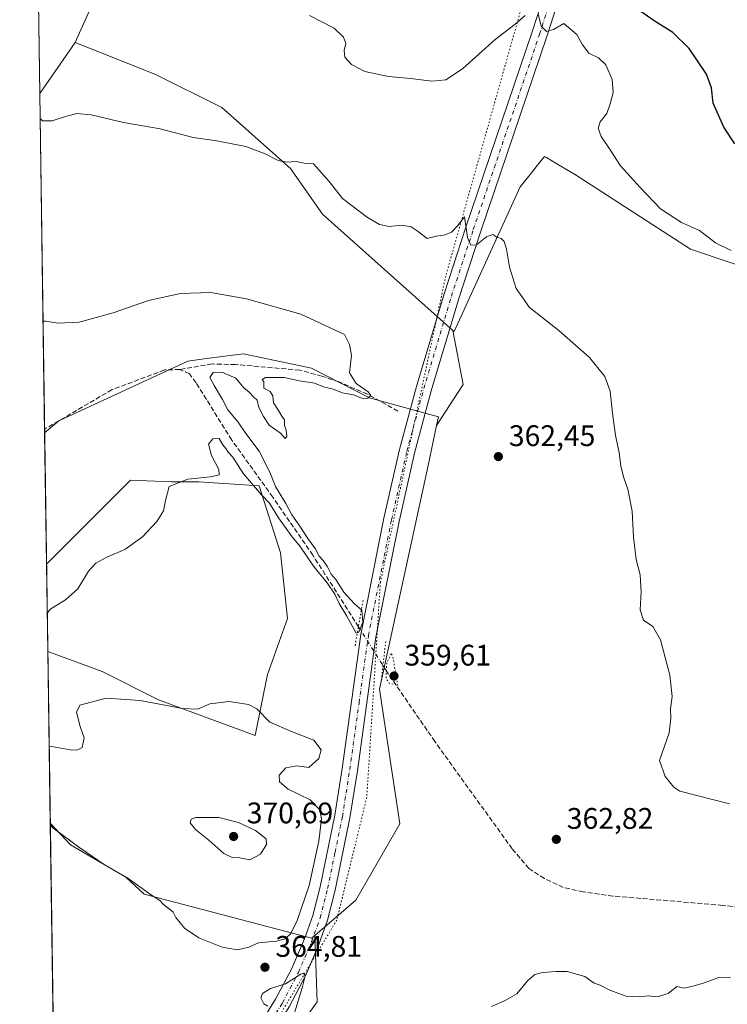
# Model space of a CAD drawing. Units: metres. Extents: x 600895 to 604355, y 4710658 to 4713022.
# Drawn here: x 600895 to 601133, y 4712200 to 4712532 of the extents above; entities that cross this region are included whole.
import ezdxf

# ---------------------------------------------------------------- set-up
doc = ezdxf.new("R2010")
doc.units = ezdxf.units.M
doc.header["$MEASUREMENT"] = 0
for name, pattern in [('DGN Style 3', [2.307223458686699, 1.648016756204785, -0.6592067024819142]), ('DGN Style 4', [2.6384748266838614, 1.318413404963828, -0.6592067024819142, 0.001648016756204785, -0.6592067024819142]), ('DGN Style 5', [1.1536117293433497, 0.4944050268614355, -0.6592067024819142])]:
    doc.linetypes.add(name, pattern=pattern)
for name, color, linetype, lineweight in [('Comarca CxS', 21, 'Continuous', 0), ('Comunidad Autónoma CxS', 142, 'Continuous', 0), ('Corriente artificial lineal', 4, 'DGN Style 3', 13), ('Corriente natural lineal', 142, 'Continuous', 13), ('Corriente natural lineal oculto', 9, 'DGN Style 4', 13), ('Cultivos herbáceos CxS', 92, 'Continuous', 0), ('Curva de nivel maestra', 30, 'Continuous', 30), ('Curva de nivel normal', 30, 'Continuous', 0), ('Curva de nivel normal depresión', 30, 'DGN Style 5', 0), ('Municipio CxS', 4, 'Continuous', 0), ('Núcleo urbano CxS', 7, 'Continuous', 0), ('Pastizal CxS', 92, 'Continuous', 0), ('Pista no pavimentada Cxs', 111, 'Continuous', 0), ('Pista no pavimentada eje', 91, 'DGN Style 4', 0), ('Provincia CxS', 1, 'Continuous', 0), ('Puente lineal', 2, 'DGN Style 5', 0), ('Punto de cota en terreno', 7, 'Continuous', 0), ('Rótulo de punto de cota en terreno', 7, 'Continuous', 0), ('Suelo desnudo CxS', 253, 'Continuous', 0), ('Vía pecuaria eje', 92, 'DGN Style 5', 0)]:
    doc.layers.add(name, color=color, linetype=linetype, lineweight=lineweight)
doc.styles.add('Style-Arial', font='txt')

# ---------------------------------------------------------------- blocks, each defined once
blk = doc.blocks.new('*U12')
at = {"layer": 'Cultivos herbáceos CxS', "color": 92, "linetype": 'Continuous', "lineweight": 0}
for points in [[(600932.2713000001, 4712376.958100001, 359.3090999999986), (600946.1107000001, 4712376.445499999, 359.75), (600955.3361000001, 4712376.445499999, 359.9521999999997), (600975.6249000002, 4712375.003699999, 359.8758999999991), (600982.7992000004, 4712352.4867, 360.9005999999936), (600985.1102999998, 4712330.3233, 362.5359999999928), (600978.3548999997, 4712311.552100001, 363.7081999999937), (600974.2960000001, 4712290.951900001, 365.7718000000023), (600941.7567999996, 4712302.951300001, 364.4888999999966), (600922.7065000003, 4712312.487700001, 362.8959999999934), (600904.4225000005, 4712319.222899999, 360.9542999999976), (600903.9952999996, 4712348.666400001, 359.2992999999988), (600917.4868999999, 4712362.165100001, 359.372199999998)], [(600936.8800999997, 4712237.619100001, 365.2174999999988), (600993.2588999998, 4712222.747099999, 364.6321000000025), (600994.3051000005, 4712223.649300001, 364.6269999999931), (600995.1618999997, 4712201.363299999, 364.8845000000001), (600969.8457000004, 4712165.921700001, 366.3012000000017), (600957.5289000003, 4712165.921900001, 366.4756999999955), (600953.5736999996, 4712179.2775, 365.5005999999994), (600907.4463000001, 4712192.610900001, 364.0154999999941), (600906.2594, 4712192.645199999, 364.0181000000011), (600905.2608000003, 4712261.459100001, 365.4949000000051), (600912.1224999996, 4712254.2093, 365.0972000000039), (600930.7302999999, 4712243.259500001, 365.3647000000055)]]:
    blk.add_polyline3d(points, close=True, dxfattribs=at)
blk = doc.blocks.new('*U14')
at = {"layer": 'Cultivos herbáceos CxS', "color": 92, "linetype": 'Continuous', "lineweight": 0}
blk.add_polyline3d([(600969.8457000004, 4712165.921700001, 366.3012000000017), (600995.1618999997, 4712201.363299999, 364.8845000000001), (600994.3051000005, 4712223.649300001, 364.6269999999931), (601008.1232000003, 4712235.5667, 363.5344999999944), (601022.9877000004, 4712261.207900001, 362.1147000000055), (601016.1624999996, 4712306.5985, 360.8543000000063), (601032.4709000001, 4712381.943299999, 361.7648999999947), (601035.3690999999, 4712395.331700001, 361.9948000000004), (601044.3240999999, 4712409.170700001, 362.8594000000012), (601040.8635, 4712427.3397, 363.2495000000054), (601041.2836999996, 4712426.9661, 363.2284999999974), (601063.5109000001, 4712475.696699999, 366.8102000000072), (601063.6209000006, 4712475.8343, 366.8231999999989), (601068.2169000005, 4712481.582699999, 367.4440999999933), (601068.7755000005, 4712482.281300001, 367.5014999999985), (601071.7109000003, 4712485.9527, 367.7519000000029), (601072.4035, 4712485.5395, 367.7513000000035), (601075.2896999996, 4712483.8181, 367.7747999999993), (601078.3466999996, 4712481.994700001, 367.850099999996), (601081.7943000002, 4712479.938300001, 367.9833000000072), (601120.9096999997, 4712454.713300001, 369.3614999999991), (601148.5916999998, 4712445.435900001, 370.8598000000056)], dxfattribs=at)
blk = doc.blocks.new('5PATER')
at = {"layer": 'Núcleo urbano CxS', "linetype": 'Continuous', "lineweight": 0}
h = blk.add_hatch(color=51, dxfattribs=at)
edge = h.paths.add_edge_path()
edge.add_ellipse((0, 0), major_axis=(-0.1095731443231308, -0.1110710700762829), ratio=0.9994222409660322, start_angle=0, end_angle=360)

msp = doc.modelspace()

# ---------------------------------------------------------------- linework, layer by layer
at = {"layer": 'Comarca CxS', "color": 21, "linetype": 'Continuous', "lineweight": 0, "flags": 128}
msp.add_lwpolyline([(600923.0346989633, 4711036.691620561), (600894.9600007578, 4712971.269982844), (604315.200000785, 4713021.799982847)], dxfattribs=at)
at = {"layer": 'Comunidad Autónoma CxS', "color": 142, "linetype": 'Continuous', "lineweight": 0, "flags": 128}
msp.add_lwpolyline([(602957.9061058379, 4710687.96798602), (600928.530000758, 4710658.019982869), (600923.0346989633, 4711036.691620561), (600894.9600007578, 4712971.269982844), (604315.200000785, 4713021.799982847), (604337.7576863274, 4711517.982450043), (604349.9000007838, 4710708.509982869), (603928.4606416483, 4710702.290698418)], close=True, dxfattribs=at)
at = {"layer": 'Corriente artificial lineal', "color": 4, "linetype": 'DGN Style 3', "lineweight": 13}
for points in [[(600948.8800999997, 4712414.220100001, 358.8752999999998), (600943.7001, 4712414.050100001, 359.042300000001), (600926.0601000005, 4712407.420100001, 358.7348999999958), (600903.3400999998, 4712394.130100001, 358.7473999999929), (600903.3355, 4712394.126800001, 358.747199999998)], [(601022.3400999998, 4712400.140100001, 360.8108999999968), (601012.0601000005, 4712405.940099999, 360.2587000000058), (601002.5301000001, 4712410.0101, 360.0700999999972), (600996.7500999998, 4712411.960100001, 359.9299000000028), (600989.2801000001, 4712413.9801, 359.9222000000009), (600967.6501000002, 4712415.890100001, 359.7149000000064), (600959.7701000003, 4712416.0701, 359.6138000000064), (600948.8800999997, 4712414.220100001, 358.8752999999998)], [(601009.0301000001, 4712327.590100001, 360.2654999999941), (600993.6901000004, 4712351.690099999, 360.2695999999996), (600980.1700999998, 4712371.270099999, 360.0258999999933), (600966.3601000002, 4712390.450099999, 359.5292000000045), (600954.3501000004, 4712409.7601, 359.2516999999934), (600952.1300999997, 4712412.720100001, 358.6903000000021), (600948.8800999997, 4712414.220100001, 358.8752999999998)], [(601248.2701000003, 4712224.200099999, 364.5877000000037), (601242.9101, 4712223.880100001, 364.5102000000043), (601234.9801000003, 4712223.670100001, 364.2880000000005), (601215.6801000005, 4712225.2301, 364.3843000000052), (601197.0900999998, 4712227.4801, 363.8294000000024), (601157.9401000004, 4712230.890100001, 363.6782999999996), (601131.6601, 4712233.800100001, 363.3487000000023), (601094.7401000002, 4712236.950099999, 362.5899000000064), (601084.7600999996, 4712238.3101, 362.2581000000064), (601078.0201000003, 4712239.860099999, 362.1434000000008), (601071.6501000002, 4712242.860099999, 361.8543000000063), (601066.4301000005, 4712246.220100001, 362.0191999999952), (601060.8300999999, 4712252.8101, 361.6925000000047), (601034.7901, 4712288.920100001, 360.966499999995), (601019.1801000005, 4712311.6601, 360.5942000000068)]]:
    msp.add_polyline3d(points, dxfattribs=at)
at = {"layer": 'Corriente natural lineal', "color": 142, "linetype": 'Continuous', "lineweight": 13, "extrusion": (0.009780239043627837, -0.01529529396768015, 0.9998351868716623), "elevation": -65837.5460880313, "flags": 128}
msp.add_lwpolyline([(600985.0223800171, 4711858.785016708), (600986.9009093378, 4711855.847673097)], dxfattribs=at)
at = {"layer": 'Corriente natural lineal oculto', "color": 9, "linetype": 'DGN Style 4', "lineweight": 13, "extrusion": (-0.01366346010178027, 0.02146147692142812, 0.9996763050439867), "elevation": 93281.79580143394, "flags": 128}
msp.add_lwpolyline([(-3037727.072969613, -3651130.788836546), (-3037727.072969613, -3651115.381121045)], dxfattribs=at)
at = {"layer": 'Cultivos herbáceos CxS', "color": 92, "linetype": 'Continuous', "lineweight": 0, "extrusion": (-0.03539127879996739, -0.05059705056518211, 0.998091877463697), "elevation": -259340.3496160836, "flags": 128}
msp.add_lwpolyline([(-2208680.117400573, 4198030.129964858), (-2208680.117400572, 4198009.173239654)], dxfattribs=at)
at = {"layer": 'Cultivos herbáceos CxS', "color": 92, "linetype": 'Continuous', "lineweight": 0, "extrusion": (0.0009280212079807889, -0.06394834143984017, 0.9979527786442258), "elevation": -300434.1248089479, "flags": 128}
msp.add_lwpolyline([(669219.3461717973, 4693573.069211866), (669219.3461717973, 4693686.301821155)], dxfattribs=at)
at = {"layer": 'Cultivos herbáceos CxS', "color": 92, "linetype": 'Continuous', "lineweight": 0, "extrusion": (-0.04887646396653225, -0.03074418126672943, 0.9983315514338746), "elevation": -173893.8290084069, "flags": 128}
msp.add_lwpolyline([(-3668890.493781139, 3012843.368709073), (-3668873.271767035, 3012836.61276935), (-3668866.325544969, 3012821.639210048)], dxfattribs=at)
msp.add_lwpolyline([(-3668890.493781139, 3012843.368709073), (-3668873.271767035, 3012836.61276935), (-3668866.325544969, 3012821.639210048)], dxfattribs=at)
at = {"layer": 'Cultivos herbáceos CxS', "color": 92, "linetype": 'Continuous', "lineweight": 0, "extrusion": (0.0002231231254319454, -0.01537955838799689, 0.9998817027028053), "elevation": -71981.76042736115, "flags": 128}
msp.add_lwpolyline([(600903.2586888381, 4711843.10551592), (600903.2404845319, 4711844.360164312)], dxfattribs=at)
at = {"layer": 'Cultivos herbáceos CxS', "color": 92, "linetype": 'Continuous', "lineweight": 0, "extrusion": (-0.0008142836511827112, 0.0561089647852442, 0.9984243191213162), "elevation": 264274.4322385716, "flags": 128}
msp.add_lwpolyline([(-669221.6784006258, -4695672.484682525), (-669221.6784006259, -4695701.977754638)], dxfattribs=at)
at = {"layer": 'Cultivos herbáceos CxS', "color": 92, "linetype": 'Continuous', "lineweight": 0, "extrusion": (0.0003112921909750424, -0.02145129264812195, 0.9997698460850359), "elevation": -100531.6316984995, "flags": 128}
msp.add_lwpolyline([(669217.1689073183, 4701902.780949168), (669217.1689073183, 4701971.618037545)], dxfattribs=at)
at = {"layer": 'Cultivos herbáceos CxS', "color": 92, "linetype": 'Continuous', "lineweight": 0, "extrusion": (0.03772263621067375, 0.01299541051572693, 0.9992037439996133), "elevation": 84272.70696410768, "flags": 128}
msp.add_lwpolyline([(4259508.21859804, -2101364.760172394), (4259486.868812059, -2101358.306270697), (4259461.605705081, -2101322.798532702)], dxfattribs=at)
msp.add_lwpolyline([(4259508.21859804, -2101364.760172394), (4259486.868812059, -2101358.306270697), (4259461.605705081, -2101322.798532702)], dxfattribs=at)
at = {"layer": 'Cultivos herbáceos CxS', "color": 92, "linetype": 'Continuous', "lineweight": 0}
msp.add_polyline3d([(601040.8635, 4712427.3397, 363.2495000000054), (601044.3240999999, 4712409.170700001, 362.8594000000012), (601035.3690999999, 4712395.331700001, 361.9948000000004), (601036.0009000005, 4712398.250700001, 362.0896000000066), (601022.0380999995, 4712402.0913, 360.7568000000028), (601012.7599, 4712404.644300001, 360.2832000000053), (600993.2443000004, 4712414.703500001, 359.8681999999972), (600970.3343000002, 4712419.507300001, 359.6198000000004), (600957.9225000005, 4712417.878500001, 359.5019999999931), (600951.5780999997, 4712417.045700001, 359.1766999999964), (600908.1854999998, 4712396.9135, 358.5687000000034), (600903.3537, 4712392.872199999, 358.727899999998), (600901.6958, 4712507.115599999, 365.9890000000014), (600913.6847000001, 4712524.2555, 367.2829999999958), (600940.5040999996, 4712513.645300001, 366.8294000000024), (600963.0553000001, 4712502.3827, 366.4863000000041), (600986.1179000001, 4712481.850099999, 365.1333000000013), (600996.8806999996, 4712466.4663, 363.4922999999981), (601014.6505000005, 4712450.658500001, 362.4973999999929)], close=True, dxfattribs=at)
for points in [[(600913.6847000001, 4712524.2555, 367.2829999999958), (600940.5040999996, 4712513.645300001, 366.8294000000024), (600963.0553000001, 4712502.3827, 366.4863000000041), (600986.1179000001, 4712481.850099999, 365.1333000000013), (600996.8806999996, 4712466.4663, 363.4922999999981), (601014.6505000005, 4712450.658500001, 362.4973999999929), (601040.8635, 4712427.3397, 363.2495000000054)], [(601040.8635, 4712427.3397, 363.2495000000054), (601041.2836999996, 4712426.9661, 363.2284999999974), (601063.5109000001, 4712475.696699999, 366.8102000000072), (601063.6209000006, 4712475.8343, 366.8231999999989), (601068.2169000005, 4712481.582699999, 367.4440999999933), (601068.7755000005, 4712482.281300001, 367.5014999999985), (601071.7109000003, 4712485.9527, 367.7519000000029), (601072.4035, 4712485.5395, 367.7513000000035), (601075.2896999996, 4712483.8181, 367.7747999999993), (601078.3466999996, 4712481.994700001, 367.850099999996), (601081.7943000002, 4712479.938300001, 367.9833000000072), (601120.9096999997, 4712454.713300001, 369.3614999999991), (601148.5916999998, 4712445.435900001, 370.8598000000056), (601197.7015000005, 4712443.282299999, 374.6753999999929), (601218.7153000003, 4712433.5383, 374.8745000000054), (601258.9364999998, 4712455.482899999, 376.7330999999977), (601268.6750999996, 4712476.5077, 377.6313999999985)], [(601035.3690999999, 4712395.331700001, 361.9948000000004), (601036.0009000005, 4712398.250700001, 362.0896000000066), (601022.0380999995, 4712402.0913, 360.7568000000028), (601012.7599, 4712404.644300001, 360.2832000000053), (600993.2443000004, 4712414.703500001, 359.8681999999972), (600970.3343000002, 4712419.507300001, 359.6198000000004), (600957.9225000005, 4712417.878500001, 359.5019999999931), (600951.5780999997, 4712417.045700001, 359.1766999999964), (600908.1854999998, 4712396.9135, 358.5687000000034), (600903.3537, 4712392.872199999, 358.727899999998)], [(601035.3690999999, 4712395.331700001, 361.9948000000004), (601032.4709000001, 4712381.943299999, 361.7648999999947), (601016.1624999996, 4712306.5985, 360.8543000000063), (601022.9877000004, 4712261.207900001, 362.1147000000055), (601008.1232000003, 4712235.5667, 363.5344999999944), (600994.3051000005, 4712223.649300001, 364.6269999999931)], [(600904.4225000005, 4712319.222899999, 360.9542999999976), (600922.7065000003, 4712312.487700001, 362.8959999999934), (600941.7567999996, 4712302.951300001, 364.4888999999966), (600974.2960000001, 4712290.951900001, 365.7718000000023), (600978.3548999997, 4712311.552100001, 363.7081999999937), (600985.1102999998, 4712330.3233, 362.5359999999928), (600982.7992000004, 4712352.4867, 360.9005999999936), (600975.6249000002, 4712375.003699999, 359.8758999999991), (600955.3361000001, 4712376.445499999, 359.9521999999997), (600946.1107000001, 4712376.445499999, 359.75), (600932.2713000001, 4712376.958100001, 359.3090999999986), (600917.4868999999, 4712362.165100001, 359.372199999998), (600903.9952999996, 4712348.666400001, 359.2992999999988)], [(600905.2608000003, 4712261.459100001, 365.4949000000051), (600912.1224999996, 4712254.2093, 365.0972000000039), (600930.7302999999, 4712243.259500001, 365.3647000000055), (600936.8800999997, 4712237.619100001, 365.2174999999988), (600993.2588999998, 4712222.747099999, 364.6321000000025), (600994.3051000005, 4712223.649300001, 364.6269999999931)]]:
    msp.add_polyline3d(points, dxfattribs=at)
at = {"layer": 'Curva de nivel maestra', "color": 30, "linetype": 'Continuous', "lineweight": 30, "elevation": 375, "flags": 128}
msp.add_lwpolyline([(601135.7800000003, 4712490.140100001), (601132.0300000003, 4712495.800100001), (601128.4400000004, 4712503.9001), (601127.9699999997, 4712509.090100001), (601126.2199999997, 4712513.670100001), (601120.4400000004, 4712522.2301), (601114.9199999999, 4712527.710100001), (601108.9100000003, 4712531.3301), (601101.54, 4712536.520099999)], dxfattribs=at)
at = {"layer": 'Curva de nivel normal', "color": 30, "linetype": 'Continuous', "lineweight": 0, "flags": 128}
for points, elevation in [([(601134.54, 4712454.280099999), (601129.2699999996, 4712456.9001), (601123.8300000001, 4712460.960100001), (601117.8300000001, 4712463.710100001), (601110.7800000003, 4712468.280099999), (601103.8899999997, 4712475.520099999), (601097.25, 4712482.7501), (601094.0300000003, 4712487.8201), (601090.7599999999, 4712492.6801), (601089.7300000006, 4712495.450099999), (601090.4100000003, 4712497.630100001), (601092.7199999997, 4712500.380100001), (601093.7599999999, 4712503.630100001), (601094.7800000003, 4712507.4901), (601094.4199999999, 4712511.8201), (601092.3399999999, 4712516.780099999), (601089.8499999996, 4712519.140100001), (601086.6600000003, 4712520.720100001), (601084.4400000004, 4712523.5701), (601082.54, 4712527.030099999), (601078.1699999999, 4712530.7401), (601074.7699999996, 4712528.720100001), (601072.3799999999, 4712527.9901), (601070.5899999999, 4712529.8201), (601069.5199999996, 4712533.920100001)], 370), ([(601065.2000000002, 4712533.340100001), (601061.8399999999, 4712530.470100001), (601055.0499999998, 4712525.270099999), (601044.0800000001, 4712515.470100001), (601038.5099999999, 4712511.7401), (601033.75, 4712511.2601), (601026.5700000003, 4712512.2301), (601019.1200000001, 4712512.890100001), (601011.2400000002, 4712514.590100001), (601006.6699999999, 4712516.920100001), (601004.4500000002, 4712519.390100001), (601004.1799999997, 4712521.610099999), (601004.8099999996, 4712523.9801), (601003.9800000006, 4712526.0801), (601000.9000000004, 4712529.130100001), (600992.54, 4712533.440099999)], 370), ([(601134.0300000003, 4712267.970100001), (601117.2800000003, 4712272.2501), (601115.2000000002, 4712273.630100001), (601112.3600000005, 4712277.200099999), (601110.4000000004, 4712282.5801), (601113.6799999997, 4712291.860099999), (601114.2100000001, 4712296.860099999), (601114.1600000003, 4712299.940099999), (601114.6299999999, 4712304.1601), (601113.8799999999, 4712311.270099999), (601110.7599999999, 4712323.2301), (601108.1799999997, 4712327.670100001), (601105.0099999999, 4712329.840100001), (601103.8499999996, 4712333.340100001), (601104.25, 4712339.4101), (601103.8799999999, 4712345.030099999), (601102.5700000003, 4712350.200099999), (601101.6399999997, 4712357.720100001), (601101.1699999999, 4712366.470100001), (601099.7699999996, 4712373.9301), (601098.3700000001, 4712377.7401), (601097.4100000003, 4712381.630100001), (601096.8300000001, 4712386.290100001), (601095.6299999999, 4712391.970100001), (601094.5700000003, 4712399.5601), (601093.8499999996, 4712406.870100001), (601091.9800000006, 4712411.890100001), (601086.8499999996, 4712418.220100001), (601076.4800000006, 4712427.290100001), (601066.5999999996, 4712435.130100001), (601062.1399999997, 4712441.440099999), (601059.9299999997, 4712448.620100001), (601058.9299999997, 4712454.720100001), (601058.1500000004, 4712457.3101), (601057.1100000005, 4712458.2601), (601055.5999999996, 4712458.8101), (601054.2800000003, 4712459.690099999), (601052.2100000001, 4712458.9001), (601048.8200000003, 4712456.170100001), (601046.8499999996, 4712456.0601), (601045.7800000003, 4712458.6601), (601044.7699999996, 4712465.6601), (601042.3799999999, 4712462.550100001), (601040.3799999999, 4712460.420100001), (601038.2100000001, 4712459.5801), (601035.3600000005, 4712459.120100001), (601032.2199999997, 4712458.350099999), (601028.8300000001, 4712460.9001), (601026.75, 4712462.190099999), (601023.6399999997, 4712462.7501), (601019.4100000003, 4712462.380100001), (601016.1100000005, 4712463.0101), (601012.0800000001, 4712465.390100001), (601003.6200000001, 4712471.7301), (600999.2300000006, 4712477.530099999), (600993.8600000005, 4712483.4801), (600990.7199999997, 4712483.700099999), (600988.0999999996, 4712484.220100001), (600984.9000000004, 4712483.960100001), (600982.0199999996, 4712484.530099999), (600977.6600000003, 4712486.860099999), (600971.1699999999, 4712489.2601), (600961.3600000005, 4712491.140100001), (600953.4000000004, 4712492.270099999), (600942.3200000003, 4712495.190099999), (600929.9000000004, 4712497.340100001), (600919, 4712499.9301), (600914.25, 4712500.4001), (600910.0800000001, 4712499.2401), (600905.8899999997, 4712497.9301), (600902.6799999997, 4712497.960100001), (600901.8176999995, 4712498.718)], 365), ([(600902.8076, 4712430.504100001), (600903.6600000003, 4712430.440099999), (600907.8799999999, 4712429.780099999), (600914.9600000001, 4712430.140100001), (600926.4800000006, 4712433.2501), (600938.3799999999, 4712437.4101), (600949.0800000001, 4712439.850099999), (600959.3799999999, 4712440.1501), (600971.3499999996, 4712438.050100001), (600989.5899999999, 4712432.800100001), (601004.3899999997, 4712425.950099999), (601006.0199999996, 4712422.640100001), (601006.6900000004, 4712418.890100001), (601006.04, 4712413.140100001), (601008.2999999998, 4712409.470100001), (601012.3399999999, 4712406.720100001), (601013.1900000004, 4712405.460100001), (601012.2199999997, 4712404.590100001), (601010.5700000003, 4712404.4301), (601009.4600000001, 4712404.7301), (601007.8099999996, 4712405.590100001), (601003.6200000001, 4712406.4001), (601000.4900000002, 4712407.610099999), (600997.29, 4712408.4101), (600994.2000000002, 4712409.6601), (600989.2400000002, 4712410.360099999), (600984.0099999999, 4712411.4901), (600977.7800000003, 4712411.520099999), (600976.5999999996, 4712410.890100001), (600977.2100000001, 4712410.190099999), (600977.1600000003, 4712407.940099999), (600979.3200000003, 4712406.7601), (600980.2300000006, 4712405.340100001), (600980.4699999997, 4712403.040100001), (600982.1200000001, 4712400.440099999), (600983.2300000006, 4712398.4801), (600984.1100000005, 4712397.2301), (600984.1799999997, 4712395.300100001), (600984.7199999997, 4712393.7301), (600984.8799999999, 4712391.720100001), (600984.3499999996, 4712390.9301), (600982.7999999998, 4712392.720100001), (600979.0099999999, 4712395.460100001), (600977.0800000001, 4712398.4101), (600975.4699999997, 4712401.450099999), (600974.9100000003, 4712403.9101), (600973.7300000006, 4712405.040100001), (600972.2800000003, 4712406.540100001), (600970.4100000003, 4712408.0601), (600967.7699999996, 4712411.2501), (600963, 4712413.3101), (600960.1100000005, 4712413.210100001), (600958.9400000004, 4712411.5101), (600960.5, 4712408.840100001), (600963.2599999999, 4712404.0801), (600965.0599999996, 4712400.590100001), (600968.5099999999, 4712396.4801), (600971.0800000001, 4712392.700099999), (600975.5800000001, 4712386.6601), (600979.1799999997, 4712379.640100001), (600981.0800000001, 4712374.870100001), (600984.6200000001, 4712369.0801), (600986.6200000001, 4712365.2401), (600989.3200000003, 4712361.4101), (600991.9699999997, 4712357.2601), (600994.4800000006, 4712353.950099999), (600995.8600000005, 4712351.3201), (600997.1399999997, 4712349.940099999), (600998.6100000005, 4712347.7401), (600999.8399999999, 4712345.3101), (601001.3700000001, 4712343.5001), (601004.1500000004, 4712339.280099999), (601007.6200000001, 4712335.4301), (601010.2000000002, 4712333.2401), (601010.4900000002, 4712329.100099999), (601009.2000000002, 4712325.770099999), (601008.2699999996, 4712325.420100001), (601005.1299999999, 4712331.1601), (601002.5199999996, 4712335.450099999), (601001.04, 4712338.540100001), (600998.5099999999, 4712342.390100001), (600993.8899999997, 4712348.020099999), (600989.4600000001, 4712354.670100001), (600986.75, 4712357.880100001), (600982.1100000005, 4712364.2301), (600979.0700000003, 4712369.190099999), (600976.3799999999, 4712372.0001), (600970.2800000003, 4712379.050100001), (600966.7300000006, 4712384.6801), (600965.2000000002, 4712386.370100001), (600964.3300000001, 4712387.620100001), (600963.3200000003, 4712388.840100001), (600962.1200000001, 4712391.0001), (600959.9699999997, 4712390.8201), (600958.5700000003, 4712389.0801), (600959.5099999999, 4712385.2301), (600962.0199999996, 4712380.5701), (600962.1100000005, 4712378.790100001), (600959.2000000002, 4712378.0801), (600951.5599999996, 4712377.280099999), (600945.29, 4712374.850099999), (600944.0899999999, 4712370.050100001), (600943.3799999999, 4712366.640100001), (600941.1900000004, 4712363.050100001), (600936.3600000005, 4712357.8201), (600930.3300000001, 4712353.610099999), (600924.3499999996, 4712351.0101), (600920.6399999997, 4712349.040100001), (600918.0800000001, 4712346.2601), (600914.5199999996, 4712340.3201), (600910.4100000003, 4712336.630100001), (600905.0700000003, 4712333.380100001), (600904.2364999996, 4712332.045700001)], 360), ([(600905.2693999996, 4712260.864900001), (600906.1299999999, 4712259.9001), (600915.1699999999, 4712253.130100001), (600923.3899999997, 4712247.590100001), (600930.9900000002, 4712243.1801), (600939.0599999996, 4712237.4301), (600942.1200000001, 4712235.4001), (600943.2000000002, 4712234.300100001), (600946.6600000003, 4712231.470100001), (600947.5800000001, 4712229.710100001), (600950.5099999999, 4712226.1601), (600955.3399999999, 4712222.860099999), (600963.1699999999, 4712219.720100001), (600968.3399999999, 4712218.800100001), (600972.0700000003, 4712219.710100001), (600975.4199999999, 4712221.2401), (600981.4800000006, 4712221.7501), (600984.4100000003, 4712222.4901), (600986.3099999996, 4712224.340100001), (600988.4400000004, 4712228.670100001), (600992.4000000004, 4712240.440099999), (600995.7000000002, 4712255.4301), (600996.5999999996, 4712262.890100001), (600996.0599999996, 4712266.0001), (600992.7599999999, 4712269.290100001), (600985.3899999997, 4712272.870100001), (600982.4400000004, 4712275.340100001), (600982.2999999998, 4712277.6601), (600984.5999999996, 4712280.120100001), (600988.2800000003, 4712280.8301), (600992.3499999996, 4712280.1801), (600995.75, 4712283.200099999), (600996.4699999997, 4712286.170100001), (600994, 4712289.4001), (600986.5300000003, 4712292.340100001), (600979.2000000002, 4712295.4801), (600974.8399999999, 4712299.970100001), (600971.9800000006, 4712301.440099999), (600965.4600000001, 4712302.450099999), (600959, 4712301.6601), (600954.8700000001, 4712299.9101), (600949.75, 4712300.0801), (600935.4900000002, 4712302.7501), (600924.0999999996, 4712303.5101), (600915.2599999999, 4712301.2401), (600914.0899999999, 4712298.860099999), (600915.3399999999, 4712293.9801), (600916.6900000004, 4712290.1801), (600915.9800000006, 4712286.940099999), (600914.2199999997, 4712286.0601), (600912.0099999999, 4712286.120100001), (600905.7400000002, 4712287.2501), (600904.8846000005, 4712287.385)], 365), ([(600962.0599999996, 4712263.390100001), (600954.2599999999, 4712263.380100001), (600952.6900000004, 4712262.8301), (600952.3200000003, 4712261.540100001), (600954.1299999999, 4712259.300100001), (600958.5999999996, 4712255.710100001), (600963.7300000006, 4712251.270099999), (600966.5, 4712249.890100001), (600969.1200000001, 4712249.770099999), (600972.5, 4712249.100099999), (600976.0700000003, 4712251.0001), (600978.0999999996, 4712254.2601), (600978.0099999999, 4712256.2301), (600974.3899999997, 4712259.0001), (600968.6100000005, 4712261.7501), (600962.0599999996, 4712263.390100001)], 370), ([(600978.4900000002, 4712199.8301), (600977.2100000001, 4712200.690099999), (600976.1100000005, 4712202.6601), (600976.7199999997, 4712204.120100001), (600979.4100000003, 4712205.800100001), (600984.5199999996, 4712207.360099999), (600989.6799999997, 4712210.6801), (600990.5300000003, 4712210.970100001), (600991.04, 4712210.130100001), (600990.1100000005, 4712206.0001), (600987.5199999996, 4712197.620100001)], 365), ([(601053.8499999996, 4712199.7501), (601058.4199999999, 4712201.790100001), (601062.3799999999, 4712204.050100001), (601066.0499999998, 4712208.5001), (601068.3799999999, 4712210.530099999), (601071.0199999996, 4712211.220100001), (601075.5899999999, 4712211.4801), (601079.3700000001, 4712211.540100001), (601085.2699999996, 4712209.860099999), (601087.2599999999, 4712208.440099999), (601088.4500000002, 4712207.630100001), (601090.4000000004, 4712206.9101), (601093.7400000002, 4712205.2501), (601096.7300000006, 4712204.1601), (601099.1500000004, 4712203.200099999), (601103.7000000002, 4712202.960100001), (601106.5700000003, 4712203.290100001), (601109.6799999997, 4712203.020099999), (601113.2800000003, 4712204.0801), (601116.2199999997, 4712206.5001), (601118.7000000002, 4712205.9101), (601122.04, 4712206.700099999), (601125.1200000001, 4712207.5801), (601130.3700000001, 4712209.520099999), (601134.29, 4712209.630100001)], 365)]:
    msp.add_lwpolyline(points, dxfattribs=dict(at, elevation=elevation))
at = {"layer": 'Curva de nivel normal depresión', "color": 30, "linetype": 'DGN Style 5', "lineweight": 0, "elevation": 360, "flags": 128}
msp.add_lwpolyline([(601020.1100000005, 4712318.540100001), (601018.5899999999, 4712315.5601), (601018.3399999999, 4712310.220100001), (601019.4199999999, 4712308.5601), (601021.1299999999, 4712308.2401), (601022.2699999996, 4712307.6501), (601020.5999999996, 4712317.7401), (601020.1100000005, 4712318.540100001)], dxfattribs=at)
at = {"layer": 'Municipio CxS', "color": 4, "linetype": 'Continuous', "lineweight": 0, "flags": 128}
msp.add_lwpolyline([(600923.0346989633, 4711036.691620561), (600894.9600007578, 4712971.269982844), (604315.200000785, 4713021.799982847)], dxfattribs=at)
at = {"layer": 'Pastizal CxS', "color": 92, "linetype": 'Continuous', "lineweight": 0, "extrusion": (-0.0001875213279528517, 0.0129221049417995, 0.9999164885327299), "elevation": 61140.05096880594, "flags": 128}
msp.add_lwpolyline([(600904.0520149743, 4711952.027419708), (600903.410407827, 4711996.236910928)], dxfattribs=at)
at = {"layer": 'Pastizal CxS', "color": 92, "linetype": 'Continuous', "lineweight": 0, "extrusion": (-0.001137031265880074, 0.07834814104948146, 0.9969254114295568), "elevation": 368878.0485437987, "flags": 128}
msp.add_lwpolyline([(-669221.717869665, -4688556.985107146), (-669221.717869665, -4688614.933156168)], dxfattribs=at)
at = {"layer": 'Pastizal CxS', "color": 92, "linetype": 'Continuous', "lineweight": 0}
for points in [[(600900.4561000001, 4712592.545, 377.7562999999937), (600943.0843000002, 4712571.070499999, 378.2513999999938), (600923.4441000001, 4712546.1797, 369.164499999999), (600913.6847000001, 4712524.2555, 367.2829999999958)], [(601148.5916999998, 4712445.435900001, 370.8598000000056), (601120.9096999997, 4712454.713300001, 369.3614999999991), (601081.7943000002, 4712479.938300001, 367.9833000000072), (601078.3466999996, 4712481.994700001, 367.850099999996), (601075.2896999996, 4712483.8181, 367.7747999999993), (601072.4035, 4712485.5395, 367.7513000000035), (601071.7109000003, 4712485.9527, 367.7519000000029), (601068.7755000005, 4712482.281300001, 367.5014999999985), (601068.2169000005, 4712481.582699999, 367.4440999999933), (601063.6209000006, 4712475.8343, 366.8231999999989), (601063.5109000001, 4712475.696699999, 366.8102000000072), (601041.2836999996, 4712426.9661, 363.2284999999974), (601040.8635, 4712427.3397, 363.2495000000054), (601014.6505000005, 4712450.658500001, 362.4973999999929), (600996.8806999996, 4712466.4663, 363.4922999999981), (600986.1179000001, 4712481.850099999, 365.1333000000013), (600963.0553000001, 4712502.3827, 366.4863000000041), (600940.5040999996, 4712513.645300001, 366.8294000000024), (600913.6847000001, 4712524.2555, 367.2829999999958), (600923.4441000001, 4712546.1797, 369.164499999999)], [(600913.6847000001, 4712524.2555, 367.2829999999958), (600940.5040999996, 4712513.645300001, 366.8294000000024), (600963.0553000001, 4712502.3827, 366.4863000000041), (600986.1179000001, 4712481.850099999, 365.1333000000013), (600996.8806999996, 4712466.4663, 363.4922999999981), (601014.6505000005, 4712450.658500001, 362.4973999999929), (601040.8635, 4712427.3397, 363.2495000000054)], [(601040.8635, 4712427.3397, 363.2495000000054), (601041.2836999996, 4712426.9661, 363.2284999999974), (601063.5109000001, 4712475.696699999, 366.8102000000072), (601063.6209000006, 4712475.8343, 366.8231999999989), (601068.2169000005, 4712481.582699999, 367.4440999999933), (601068.7755000005, 4712482.281300001, 367.5014999999985), (601071.7109000003, 4712485.9527, 367.7519000000029), (601072.4035, 4712485.5395, 367.7513000000035), (601075.2896999996, 4712483.8181, 367.7747999999993), (601078.3466999996, 4712481.994700001, 367.850099999996), (601081.7943000002, 4712479.938300001, 367.9833000000072), (601120.9096999997, 4712454.713300001, 369.3614999999991), (601148.5916999998, 4712445.435900001, 370.8598000000056), (601197.7015000005, 4712443.282299999, 374.6753999999929), (601218.7153000003, 4712433.5383, 374.8745000000054), (601258.9364999998, 4712455.482899999, 376.7330999999977), (601268.6750999996, 4712476.5077, 377.6313999999985)], [(601035.3690999999, 4712395.331700001, 361.9948000000004), (601036.0009000005, 4712398.250700001, 362.0896000000066), (601022.0380999995, 4712402.0913, 360.7568000000028), (601012.7599, 4712404.644300001, 360.2832000000053), (600993.2443000004, 4712414.703500001, 359.8681999999972), (600970.3343000002, 4712419.507300001, 359.6198000000004), (600957.9225000005, 4712417.878500001, 359.5019999999931), (600951.5780999997, 4712417.045700001, 359.1766999999964), (600908.1854999998, 4712396.9135, 358.5687000000034), (600903.3537, 4712392.872199999, 358.727899999998)], [(601035.3690999999, 4712395.331700001, 361.9948000000004), (601032.4709000001, 4712381.943299999, 361.7648999999947), (601016.1624999996, 4712306.5985, 360.8543000000063), (601022.9877000004, 4712261.207900001, 362.1147000000055), (601008.1232000003, 4712235.5667, 363.5344999999944), (600994.3051000005, 4712223.649300001, 364.6269999999931)], [(600904.4225000005, 4712319.222899999, 360.9542999999976), (600922.7065000003, 4712312.487700001, 362.8959999999934), (600941.7567999996, 4712302.951300001, 364.4888999999966), (600974.2960000001, 4712290.951900001, 365.7718000000023), (600978.3548999997, 4712311.552100001, 363.7081999999937), (600985.1102999998, 4712330.3233, 362.5359999999928), (600982.7992000004, 4712352.4867, 360.9005999999936), (600975.6249000002, 4712375.003699999, 359.8758999999991), (600955.3361000001, 4712376.445499999, 359.9521999999997), (600946.1107000001, 4712376.445499999, 359.75), (600932.2713000001, 4712376.958100001, 359.3090999999986), (600917.4868999999, 4712362.165100001, 359.372199999998), (600903.9952999996, 4712348.666400001, 359.2992999999988)], [(600905.2608000003, 4712261.459100001, 365.4949000000051), (600912.1224999996, 4712254.2093, 365.0972000000039), (600930.7302999999, 4712243.259500001, 365.3647000000055), (600936.8800999997, 4712237.619100001, 365.2174999999988), (600993.2588999998, 4712222.747099999, 364.6321000000025), (600994.3051000005, 4712223.649300001, 364.6269999999931)]]:
    msp.add_polyline3d(points, dxfattribs=at)
msp.add_polyline3d([(601035.3690999999, 4712395.331700001, 361.9948000000004), (601032.4709000001, 4712381.943299999, 361.7648999999947), (601016.1624999996, 4712306.5985, 360.8543000000063), (601022.9877000004, 4712261.207900001, 362.1147000000055), (601008.1232000003, 4712235.5667, 363.5344999999944), (600994.3051000005, 4712223.649300001, 364.6269999999931), (600993.2588999998, 4712222.747099999, 364.6321000000025), (600936.8800999997, 4712237.619100001, 365.2174999999988), (600930.7302999999, 4712243.259500001, 365.3647000000055), (600912.1224999996, 4712254.2093, 365.0972000000039), (600905.2608000003, 4712261.459100001, 365.4949000000051), (600904.4225000005, 4712319.222899999, 360.9542999999976), (600922.7065000003, 4712312.487700001, 362.8959999999934), (600941.7567999996, 4712302.951300001, 364.4888999999966), (600974.2960000001, 4712290.951900001, 365.7718000000023), (600978.3548999997, 4712311.552100001, 363.7081999999937), (600985.1102999998, 4712330.3233, 362.5359999999928), (600982.7992000004, 4712352.4867, 360.9005999999936), (600975.6249000002, 4712375.003699999, 359.8758999999991), (600955.3361000001, 4712376.445499999, 359.9521999999997), (600946.1107000001, 4712376.445499999, 359.75), (600932.2713000001, 4712376.958100001, 359.3090999999986), (600917.4868999999, 4712362.165100001, 359.372199999998), (600903.9952999996, 4712348.666400001, 359.2992999999988), (600903.3537, 4712392.872199999, 358.727899999998), (600908.1854999998, 4712396.9135, 358.5687000000034), (600951.5780999997, 4712417.045700001, 359.1766999999964), (600957.9225000005, 4712417.878500001, 359.5019999999931), (600970.3343000002, 4712419.507300001, 359.6198000000004), (600993.2443000004, 4712414.703500001, 359.8681999999972), (601012.7599, 4712404.644300001, 360.2832000000053), (601022.0380999995, 4712402.0913, 360.7568000000028), (601036.0009000005, 4712398.250700001, 362.0896000000066)], close=True, dxfattribs=at)
at = {"layer": 'Pista no pavimentada Cxs', "color": 111, "linetype": 'Continuous', "lineweight": 0}
for points in [[(600907.8552999999, 4712082.6724, 370.8359000000055), (600907.8601000002, 4712082.6801, 370.8352000000014), (600923.1700999998, 4712108.0601, 368.8337000000029), (600936.9200999998, 4712131.3301, 367.6110000000044), (600954.4901000002, 4712159.220100001, 366.7921999999962), (600981.1601, 4712202.1801, 365.2679999999964), (600986.4700999996, 4712212.340100001, 364.8424999999988), (600990.8201000001, 4712222.4901, 364.6940000000032), (600993.6601, 4712230.360099999, 364.5197000000044), (600996.1300999997, 4712240.050100001, 364.4361999999965), (601001.0800999999, 4712264.1601, 363.6217999999935), (601003.5401, 4712279.890100001, 362.834799999997), (601009.8101000005, 4712325.0101, 360.4833000000072), (601017.6201, 4712364.1501, 361.3491000000067), (601022.8201000001, 4712387.300100001, 361.4520000000048), (601028.5401, 4712408.4801, 361.8736999999965), (601037.8601000002, 4712439.670100001, 363.7011999999959), (601045.2401000002, 4712462.130100001, 365.3684000000067), (601067.5800999999, 4712527.940099999, 369.7620000000024), (601072.1101000002, 4712542.200099999, 371.1131000000024)], [(601077.0900999998, 4712540.720100001, 370.992499999993), (601072.5201000003, 4712526.3201, 369.9183000000049), (601050.1700999998, 4712460.4801, 365.3508000000002), (601042.8201000001, 4712438.110099999, 363.8313000000053), (601033.5401, 4712407.050100001, 362.1708999999973), (601027.8701, 4712386.050100001, 361.7209000000003), (601022.7100999998, 4712363.0701, 361.5660999999964), (601014.9401000004, 4712324.140100001, 360.5785999999935), (601008.6901000004, 4712279.130100001, 362.575800000006), (601006.1901000004, 4712263.2401, 363.1034000000073), (601001.2001, 4712238.880100001, 364.1388000000007), (600998.6401000004, 4712228.840100001, 364.4594999999972), (600995.6601, 4712220.5801, 364.6203999999998), (600991.1700999998, 4712210.110099999, 364.9391000000033), (600985.6801000005, 4712199.600099999, 365.2317000000039), (600958.9001000002, 4712156.460100001, 366.8078999999998), (600941.3601000002, 4712128.620100001, 367.8309000000008), (600927.6401000004, 4712105.390100001, 369.0547999999981), (600925.9101, 4712102.530099999, 369.2195999999968), (600908.0201000003, 4712071.700099999, 371.4940999999963), (600908.0147000002, 4712071.691299999, 371.4943999999959)], [(600954.4901000002, 4712159.220100001, 366.7921999999962), (600981.1601, 4712202.1801, 365.2679999999964), (600986.4700999996, 4712212.340100001, 364.8424999999988), (600990.8201000001, 4712222.4901, 364.6940000000032), (600993.6601, 4712230.360099999, 364.5197000000044), (600996.1300999997, 4712240.050100001, 364.4361999999965), (601001.0800999999, 4712264.1601, 363.6217999999935), (601003.5401, 4712279.890100001, 362.834799999997), (601009.8101000005, 4712325.0101, 360.4833000000072), (601017.6201, 4712364.1501, 361.3491000000067), (601022.8201000001, 4712387.300100001, 361.4520000000048), (601028.5401, 4712408.4801, 361.8736999999965), (601037.8601000002, 4712439.670100001, 363.7011999999959), (601045.2401000002, 4712462.130100001, 365.3684000000067), (601067.5800999999, 4712527.940099999, 369.7620000000024), (601072.1101000002, 4712542.200099999, 371.1131000000024)], [(601077.0900999998, 4712540.720100001, 370.992499999993), (601072.5201000003, 4712526.3201, 369.9183000000049), (601050.1700999998, 4712460.4801, 365.3508000000002), (601042.8201000001, 4712438.110099999, 363.8313000000053), (601033.5401, 4712407.050100001, 362.1708999999973), (601027.8701, 4712386.050100001, 361.7209000000003), (601022.7100999998, 4712363.0701, 361.5660999999964), (601014.9401000004, 4712324.140100001, 360.5785999999935), (601008.6901000004, 4712279.130100001, 362.575800000006), (601006.1901000004, 4712263.2401, 363.1034000000073), (601001.2001, 4712238.880100001, 364.1388000000007), (600998.6401000004, 4712228.840100001, 364.4594999999972), (600995.6601, 4712220.5801, 364.6203999999998), (600991.1700999998, 4712210.110099999, 364.9391000000033), (600985.6801000005, 4712199.600099999, 365.2317000000039)]]:
    msp.add_polyline3d(points, dxfattribs=at)
at = {"layer": 'Pista no pavimentada eje', "color": 91, "linetype": 'DGN Style 4', "lineweight": 0}
msp.add_polyline3d([(600956.6951000001, 4712157.840100001, 366.7326999999932), (600983.4200999998, 4712200.890100001, 365.3022000000055), (600988.8201000001, 4712211.225099999, 364.9162000000069), (600993.2401000002, 4712221.5351, 364.6524999999965), (600996.1501000002, 4712229.600099999, 364.5092000000004), (600998.6651, 4712239.465100001, 364.1658000000025), (601001.1601, 4712251.645099999, 363.9055999999982), (601003.6350999996, 4712263.700099999, 363.2597999999998), (601004.8850999996, 4712271.645099999, 362.9354000000022), (601006.1151000002, 4712279.5101, 362.7461999999941), (601009.2401000002, 4712302.015100001, 361.5666999999958), (601012.3750999998, 4712324.575099999, 360.5360999999975), (601020.1651, 4712363.610099999, 361.4676999999938), (601025.3450999996, 4712386.675100001, 361.5988999999972), (601031.0401, 4712407.765100001, 362.045299999998), (601040.3400999998, 4712438.890100001, 363.7780999999959), (601047.7050999999, 4712461.3051, 365.3842000000004), (601070.0500999996, 4712527.130100001, 369.8552000000054), (601072.3151000004, 4712534.2601, 370.4931999999972)], dxfattribs=at)
at = {"layer": 'Provincia CxS', "color": 1, "linetype": 'Continuous', "lineweight": 0, "flags": 128}
msp.add_lwpolyline([(602957.9061058379, 4710687.96798602), (600928.530000758, 4710658.019982869), (600923.0346989633, 4711036.691620561), (600894.9600007578, 4712971.269982844), (604315.200000785, 4713021.799982847), (604337.7576863274, 4711517.982450043), (604349.9000007838, 4710708.509982869), (603928.4606416483, 4710702.290698418)], close=True, dxfattribs=at)
at = {"layer": 'Puente lineal', "color": 2, "linetype": 'DGN Style 5', "lineweight": 0, "extrusion": (-0.9853521994080066, 0.1704783548961722, 0.004263054503414639), "elevation": 211145.8220332053, "flags": 128}
msp.add_lwpolyline([(-4745813.532817285, -539.2855479071151), (-4745804.51041758, -539.7288519353548), (-4745797.700887553, -539.5174500143754)], dxfattribs=at)
at = {"layer": 'Puente lineal', "color": 2, "linetype": 'DGN Style 5', "lineweight": 0, "extrusion": (0.9934386494915829, -0.1143623387047566, 0.0009514106992292975), "elevation": 58162.84187935235, "flags": 128}
msp.add_lwpolyline([(4750139.459688367, 305.3797881506305), (4750131.326343424, 305.2223880793818), (4750125.820183244, 305.542288224168)], dxfattribs=at)
at = {"layer": 'Suelo desnudo CxS', "color": 253, "linetype": 'Continuous', "lineweight": 0, "extrusion": (0.001979893235780273, -0.1364261100478381, 0.990648270840862), "elevation": -641356.7267811857, "flags": 128}
msp.add_lwpolyline([(669221.8067906766, 4659357.253835795), (669221.8067906767, 4659443.498770937)], dxfattribs=at)
at = {"layer": 'Suelo desnudo CxS', "color": 253, "linetype": 'Continuous', "lineweight": 0, "extrusion": (-0.03539127879996739, -0.05059705056518211, 0.998091877463697), "elevation": -259340.3496160836, "flags": 128}
msp.add_lwpolyline([(-2208680.117400573, 4198030.129964858), (-2208680.117400572, 4198009.173239654)], dxfattribs=at)
at = {"layer": 'Suelo desnudo CxS', "color": 253, "linetype": 'Continuous', "lineweight": 0}
msp.add_polyline3d([(600913.6847000001, 4712524.2555, 367.2829999999958), (600901.6958, 4712507.115599999, 365.9890000000014), (600900.4561000001, 4712592.545, 377.7562999999937), (600943.0843000002, 4712571.070499999, 378.2513999999938), (600923.4441000001, 4712546.1797, 369.164499999999)], close=True, dxfattribs=at)
msp.add_polyline3d([(600900.4561000001, 4712592.545, 377.7562999999937), (600943.0843000002, 4712571.070499999, 378.2513999999938), (600923.4441000001, 4712546.1797, 369.164499999999), (600913.6847000001, 4712524.2555, 367.2829999999958)], dxfattribs=at)
at = {"layer": 'Vía pecuaria eje', "color": 92, "linetype": 'DGN Style 5', "lineweight": 0}
msp.add_polyline3d([(601241.9901999999, 4712976.397100001, 369.2737000000052), (601231.8628000002, 4712965.470899999, 369.1655000000028), (601173.1786000002, 4712880.141600001, 369.6301999999997), (601111.7422000002, 4712714.986600001, 369.2902000000031), (601090.7000000002, 4712630.975000001, 369.9180999999954), (601038.4321999997, 4712445.635, 363.9890000000014), (601016.4247000003, 4712342.633500001, 361.2249000000011), (601011.8386000004, 4712270.148700001, 362.3185999999987), (601001.7520000003, 4712228.8599, 364.2802999999985), (600979.7455000002, 4712192.159200001, 365.4743000000017), (600907.1885000002, 4712128.6251, 369.4024999999965)], dxfattribs=at)

# ---------------------------------------------------------------- block references
at = {"layer": 'Cultivos herbáceos CxS', "color": 92, "linetype": 'Continuous', "lineweight": 0}
for name in ['*U14', '*U12']:
    msp.add_blockref(name, (0, 0), dxfattribs=at)
at = {"layer": 'Punto de cota en terreno', "color": 7, "linetype": 'Continuous', "lineweight": 0, "xscale": 10, "yscale": 10, "zscale": 10}
for p in [(601056.1500000004, 4712384.890000001, 362.4499999999971), (601021, 4712311, 359.6100000000006), (600967, 4712257, 370.6900000000023), (601075.6699999999, 4712256.039999999, 362.820000000007), (600977.5599999996, 4712212.960000001, 364.8099999999977)]:
    msp.add_blockref('5PATER', p, dxfattribs=at)

# ---------------------------------------------------------------- texts
at = {"layer": 'Rótulo de punto de cota en terreno', "color": 7, "linetype": 'Continuous', "lineweight": 0, "style": 'Style-Arial'}
for s, p in [('362,45', (601059.6777999997, 4712388.4178)), ('359,61', (601024.5278000003, 4712314.527799999)), ('370,69', (600971.4096999997, 4712261.409700001)), ('362,82', (601079.1978000002, 4712259.5678)), ('364,81', (600981.0878, 4712216.4878))]:
    msp.add_text(s, height=7.000000000000002, dxfattribs=at).set_placement(p)

doc.saveas('drawing.dxf')
